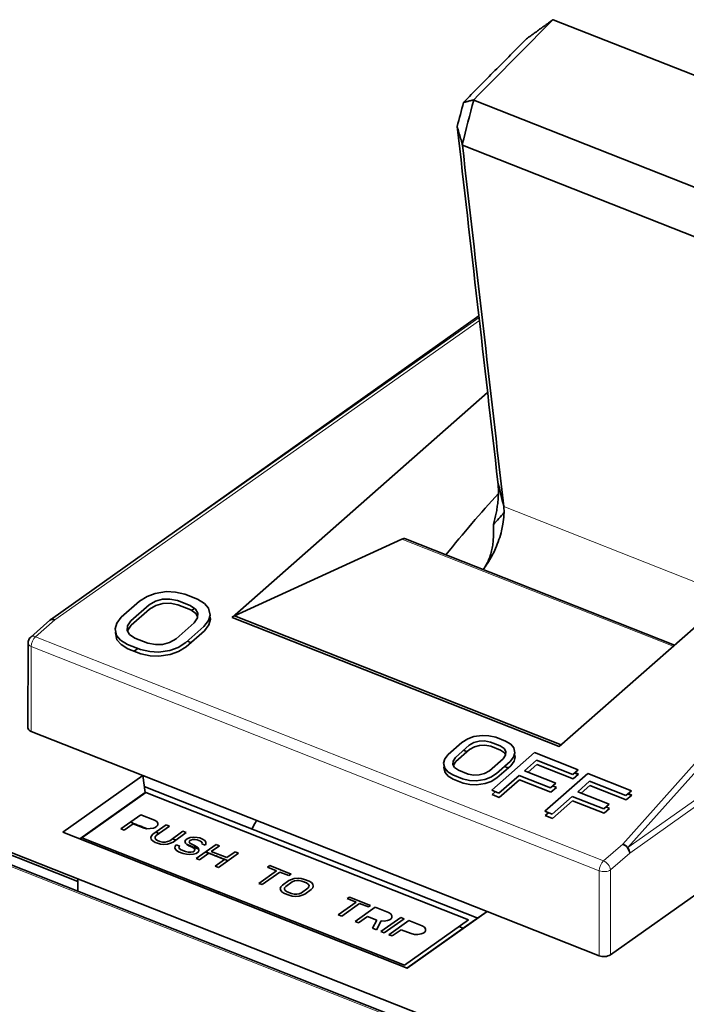
# Model space of a CAD drawing. Units: millimetres. Extents: x 65 to 810, y 59 to 572.
# Drawn here: x 697 to 722, y 507 to 544 of the extents above; entities that cross this region are included whole.
import ezdxf

# ---------------------------------------------------------------- set-up
doc = ezdxf.new("R2010")
doc.units = ezdxf.units.MM
doc.layers.add('1', color=7, linetype='Continuous', true_color=0xffffff)

msp = doc.modelspace()

# ---------------------------------------------------------------- linework, layer by layer
at = {"layer": '1', "color": 18, "linetype": 'Continuous', "lineweight": 35}
for p, q in [((717.212, 544.125), (717.227, 544.129)), ((717.212, 544.125), (717.227, 544.129)), ((717.227, 544.129), (726.397, 540.507)), ((717.227, 544.129), (726.397, 540.507)), ((714.26, 541.141), (714.261, 541.131)), ((714.26, 541.141), (714.261, 541.131)), ((714.261, 541.131), (723.431, 537.509)), ((714.261, 541.131), (723.431, 537.509)), ((713.834, 539.482), (713.838, 539.454)), ((713.834, 539.482), (713.838, 539.454)), ((713.838, 539.454), (723.046, 535.817)), ((713.838, 539.454), (723.046, 535.817)), ((754.802, 534.383), (719.356, 509.243)), ((754.802, 534.383), (719.356, 509.243)), ((714.453, 533.077), (698.479, 521.747)), ((714.453, 533.077), (698.479, 521.747)), ((705.247, 521.831), (714.78, 530.216)), ((705.247, 521.831), (714.78, 530.216)), ((729.376, 527.509), (717.444, 517.014)), ((729.376, 527.509), (717.444, 517.014)), ((662.101, 526.851), (745.876, 493.761)), ((662.101, 526.851), (745.876, 493.761)), ((743.341, 494.302), (663.9, 525.681)), ((743.341, 494.302), (663.9, 525.681)), ((715.348, 525.693), (715.389, 525.677)), ((715.348, 525.693), (715.389, 525.677)), ((711.582, 524.756), (705.334, 521.89)), ((711.582, 524.756), (705.334, 521.89)), ((721.75, 520.801), (711.713, 524.766)), ((721.75, 520.801), (711.713, 524.766)), ((702.382, 522.729), (702.08, 522.617)), ((702.382, 522.729), (702.08, 522.617)), ((702.804, 522.794), (702.382, 522.729)), ((702.804, 522.794), (702.382, 522.729)), ((703.136, 522.779), (702.804, 522.794)), ((703.136, 522.779), (702.804, 522.794)), ((703.482, 522.7), (703.136, 522.779)), ((703.482, 522.7), (703.136, 522.779)), ((703.963, 522.51), (703.482, 522.7)), ((703.963, 522.51), (703.482, 522.7)), ((701.793, 522.441), (701.112, 521.842)), ((701.793, 522.441), (701.112, 521.842)), ((702.08, 522.617), (701.793, 522.441)), ((702.08, 522.617), (701.793, 522.441)), ((702.154, 522.298), (702.395, 522.434)), ((702.154, 522.298), (702.395, 522.434)), ((702.395, 522.434), (702.652, 522.507)), ((702.395, 522.434), (702.652, 522.507)), ((702.666, 522.348), (702.409, 522.276)), ((702.666, 522.348), (702.409, 522.276)), ((702.652, 522.507), (702.923, 522.515)), ((702.652, 522.507), (702.923, 522.515)), ((702.937, 522.357), (702.666, 522.348)), ((702.937, 522.357), (702.666, 522.348)), ((702.923, 522.515), (703.21, 522.46)), ((702.923, 522.515), (703.21, 522.46)), ((703.223, 522.302), (702.937, 522.357)), ((703.223, 522.302), (702.937, 522.357)), ((703.21, 522.46), (703.691, 522.27)), ((703.21, 522.46), (703.691, 522.27)), ((704.219, 522.351), (703.963, 522.51)), ((704.219, 522.351), (703.963, 522.51)), ((704.369, 522.176), (704.219, 522.351)), ((704.369, 522.176), (704.219, 522.351)), ((701.473, 521.7), (702.154, 522.298)), ((701.473, 521.7), (702.154, 522.298)), ((702.168, 522.14), (701.487, 521.541)), ((702.168, 522.14), (701.487, 521.541)), ((702.409, 522.276), (702.168, 522.14)), ((702.409, 522.276), (702.168, 522.14)), ((703.705, 522.111), (703.223, 522.302)), ((703.705, 522.111), (703.223, 522.302)), ((703.691, 522.27), (703.886, 522.135)), ((703.691, 522.27), (703.886, 522.135)), ((703.9, 521.976), (703.705, 522.111)), ((703.9, 521.976), (703.705, 522.111)), ((703.844, 522.165), (703.737, 522.09)), ((703.844, 522.165), (703.737, 522.09)), ((703.886, 522.135), (703.976, 521.984)), ((703.886, 522.135), (703.976, 521.984)), ((703.965, 521.867), (703.9, 521.976)), ((703.965, 521.867), (703.9, 521.976)), ((703.976, 521.984), (703.96, 521.816)), ((703.976, 521.984), (703.96, 521.816)), ((704.428, 521.921), (704.369, 522.176)), ((704.428, 521.921), (704.369, 522.176)), ((698.454, 521.728), (697.741, 521.1)), ((698.454, 521.728), (697.741, 521.1)), ((700.945, 521.619), (700.884, 521.411)), ((700.945, 521.619), (700.884, 521.411)), ((701.112, 521.842), (700.945, 521.619)), ((701.112, 521.842), (700.945, 521.619)), ((701.351, 521.516), (701.473, 521.7)), ((701.351, 521.516), (701.473, 521.7)), ((703.839, 521.633), (703.158, 521.034)), ((703.839, 521.633), (703.158, 521.034)), ((703.96, 521.816), (703.839, 521.633)), ((703.96, 521.816), (703.839, 521.633)), ((704.2, 521.49), (704.367, 521.714)), ((704.2, 521.49), (704.367, 521.714)), ((704.367, 521.714), (704.428, 521.921)), ((704.367, 521.714), (704.428, 521.921)), ((704.442, 521.763), (704.381, 521.555)), ((704.442, 521.763), (704.381, 521.555)), ((704.415, 521.877), (704.442, 521.763)), ((704.415, 521.877), (704.442, 521.763)), ((717.444, 517.014), (705.247, 521.831)), ((705.334, 521.89), (717.517, 517.078)), ((700.884, 521.411), (700.943, 521.157)), ((700.884, 521.411), (700.943, 521.157)), ((700.897, 521.253), (700.91, 521.297)), ((700.897, 521.253), (700.91, 521.297)), ((700.956, 520.998), (700.897, 521.253)), ((700.956, 520.998), (700.897, 521.253)), ((701.335, 521.349), (701.351, 521.516)), ((701.335, 521.349), (701.351, 521.516)), ((701.425, 521.197), (701.335, 521.349)), ((701.425, 521.197), (701.335, 521.349)), ((701.365, 521.358), (701.36, 521.307)), ((701.365, 521.358), (701.36, 521.307)), ((701.487, 521.541), (701.365, 521.358)), ((701.487, 521.541), (701.365, 521.358)), ((703.519, 520.891), (704.2, 521.49)), ((703.519, 520.891), (704.2, 521.49)), ((704.214, 521.332), (703.533, 520.733)), ((704.214, 521.332), (703.533, 520.733)), ((704.381, 521.555), (704.214, 521.332)), ((704.381, 521.555), (704.214, 521.332)), ((697.639, 520.876), (697.631, 517.707)), ((697.639, 520.876), (697.631, 517.707)), ((700.943, 521.157), (701.093, 520.982)), ((700.943, 521.157), (701.093, 520.982)), ((701.106, 520.823), (700.956, 520.998)), ((701.106, 520.823), (700.956, 520.998)), ((701.093, 520.982), (701.348, 520.823)), ((701.093, 520.982), (701.348, 520.823)), ((701.621, 521.062), (701.425, 521.197)), ((701.621, 521.062), (701.425, 521.197)), ((702.102, 520.872), (701.621, 521.062)), ((702.102, 520.872), (701.621, 521.062)), ((702.388, 520.817), (702.102, 520.872)), ((702.388, 520.817), (702.102, 520.872)), ((702.916, 520.898), (702.659, 520.826)), ((702.916, 520.898), (702.659, 520.826)), ((703.158, 521.034), (702.916, 520.898)), ((703.158, 521.034), (702.916, 520.898)), ((703.232, 520.715), (703.519, 520.891)), ((703.232, 520.715), (703.519, 520.891)), ((703.711, 520.89), (703.578, 520.943)), ((701.362, 520.664), (701.106, 520.823)), ((701.362, 520.664), (701.106, 520.823)), ((701.348, 520.823), (701.83, 520.633)), ((701.348, 520.823), (701.83, 520.633)), ((701.843, 520.474), (701.362, 520.664)), ((701.843, 520.474), (701.362, 520.664)), ((701.736, 520.67), (701.597, 520.572)), ((701.736, 520.67), (701.597, 520.572)), ((701.83, 520.633), (702.176, 520.554)), ((701.83, 520.633), (702.176, 520.554)), ((702.19, 520.395), (701.843, 520.474)), ((702.19, 520.395), (701.843, 520.474)), ((702.176, 520.554), (702.507, 520.539)), ((702.176, 520.554), (702.507, 520.539)), ((702.659, 520.826), (702.388, 520.817)), ((702.659, 520.826), (702.388, 520.817)), ((702.507, 520.539), (702.93, 520.603)), ((702.507, 520.539), (702.93, 520.603)), ((702.93, 520.603), (703.232, 520.715)), ((702.93, 520.603), (703.232, 520.715)), ((703.246, 520.557), (702.944, 520.445)), ((703.246, 520.557), (702.944, 520.445)), ((703.533, 520.733), (703.246, 520.557)), ((703.533, 520.733), (703.246, 520.557)), ((702.521, 520.38), (702.19, 520.395)), ((702.521, 520.38), (702.19, 520.395)), ((702.944, 520.445), (702.521, 520.38)), ((702.944, 520.445), (702.521, 520.38)), ((701.925, 515.931), (697.752, 517.579)), ((701.925, 515.931), (697.752, 517.579)), ((713.819, 517.167), (713.309, 516.718)), ((713.819, 517.167), (713.309, 516.718)), ((714.035, 517.299), (713.819, 517.167)), ((714.035, 517.299), (713.819, 517.167)), ((714.261, 517.383), (714.035, 517.299)), ((714.261, 517.383), (714.035, 517.299)), ((714.578, 517.431), (714.261, 517.383)), ((714.578, 517.431), (714.261, 517.383)), ((714.271, 517.162), (714.464, 517.216)), ((714.271, 517.162), (714.464, 517.216)), ((714.464, 517.216), (714.667, 517.222)), ((714.464, 517.216), (714.667, 517.222)), ((714.827, 517.42), (714.578, 517.431)), ((714.827, 517.42), (714.578, 517.431)), ((714.667, 517.222), (714.882, 517.181)), ((714.667, 517.222), (714.882, 517.181)), ((715.086, 517.361), (714.827, 517.42)), ((715.086, 517.361), (714.827, 517.42)), ((714.882, 517.181), (715.243, 517.038)), ((714.882, 517.181), (715.243, 517.038)), ((715.447, 517.218), (715.086, 517.361)), ((715.447, 517.218), (715.086, 517.361)), ((715.639, 517.099), (715.447, 517.218)), ((715.639, 517.099), (715.447, 517.218)), ((713.579, 516.611), (714.09, 517.06)), ((713.579, 516.611), (714.09, 517.06)), ((714.104, 516.901), (713.593, 516.452)), ((714.104, 516.901), (713.593, 516.452)), ((714.013, 516.821), (713.879, 516.874)), ((714.09, 517.06), (714.271, 517.162)), ((714.09, 517.06), (714.271, 517.162)), ((714.285, 517.003), (714.104, 516.901)), ((714.285, 517.003), (714.104, 516.901)), ((714.478, 517.057), (714.285, 517.003)), ((714.478, 517.057), (714.285, 517.003)), ((714.681, 517.064), (714.478, 517.057)), ((714.681, 517.064), (714.478, 517.057)), ((714.896, 517.023), (714.681, 517.064)), ((714.896, 517.023), (714.681, 517.064)), ((715.257, 516.88), (714.896, 517.023)), ((715.257, 516.88), (714.896, 517.023)), ((715.243, 517.038), (715.39, 516.937)), ((715.243, 517.038), (715.39, 516.937)), ((715.403, 516.779), (715.257, 516.88)), ((715.403, 516.779), (715.257, 516.88)), ((715.39, 516.937), (715.457, 516.824)), ((715.39, 516.937), (715.457, 516.824)), ((715.457, 516.824), (715.445, 516.698)), ((715.457, 516.824), (715.445, 516.698)), ((715.751, 516.968), (715.639, 517.099)), ((715.751, 516.968), (715.639, 517.099)), ((715.796, 516.777), (715.751, 516.968)), ((715.796, 516.777), (715.751, 516.968)), ((713.183, 516.55), (713.138, 516.394)), ((713.183, 516.55), (713.138, 516.394)), ((713.309, 516.718), (713.183, 516.55)), ((713.309, 516.718), (713.183, 516.55)), ((713.476, 516.347), (713.488, 516.473)), ((713.476, 516.347), (713.488, 516.473)), ((713.488, 516.473), (713.579, 516.611)), ((713.488, 516.473), (713.579, 516.611)), ((713.593, 516.452), (713.502, 516.314)), ((713.593, 516.452), (713.502, 516.314)), ((715.354, 516.561), (714.843, 516.111)), ((715.354, 516.561), (714.843, 516.111)), ((716.531, 516.79), (714.93, 515.383)), ((716.531, 516.79), (714.93, 515.383)), ((715.114, 516.004), (715.625, 516.454)), ((715.114, 516.004), (715.625, 516.454)), ((715.445, 516.698), (715.354, 516.561)), ((715.445, 516.698), (715.354, 516.561)), ((715.446, 516.707), (715.403, 516.779)), ((715.446, 516.707), (715.403, 516.779)), ((715.625, 516.454), (715.75, 516.621)), ((715.625, 516.454), (715.75, 516.621)), ((715.764, 516.463), (715.639, 516.295)), ((715.764, 516.463), (715.639, 516.295)), ((715.75, 516.621), (715.796, 516.777)), ((715.75, 516.621), (715.796, 516.777)), ((715.81, 516.618), (715.764, 516.463)), ((715.81, 516.618), (715.764, 516.463)), ((715.783, 516.733), (715.81, 516.618)), ((715.783, 516.733), (715.81, 516.618)), ((716.155, 516.114), (716.597, 516.503)), ((716.155, 516.114), (716.597, 516.503)), ((718.156, 516.148), (716.531, 516.79)), ((718.156, 516.148), (716.531, 516.79)), ((716.597, 516.503), (717.951, 515.969)), ((716.597, 516.503), (717.951, 515.969)), ((713.138, 516.394), (713.182, 516.203)), ((713.138, 516.394), (713.182, 516.203)), ((713.151, 516.236), (713.164, 516.28)), ((713.151, 516.236), (713.164, 516.28)), ((713.196, 516.045), (713.151, 516.236)), ((713.196, 516.045), (713.151, 516.236)), ((713.182, 516.203), (713.294, 516.072)), ((713.182, 516.203), (713.294, 516.072)), ((713.294, 516.072), (713.486, 515.953)), ((713.294, 516.072), (713.486, 515.953)), ((713.544, 516.234), (713.476, 516.347)), ((713.544, 516.234), (713.476, 516.347)), ((713.502, 516.314), (713.501, 516.306)), ((713.502, 516.314), (713.501, 516.306)), ((713.69, 516.133), (713.544, 516.234)), ((713.69, 516.133), (713.544, 516.234)), ((714.051, 515.99), (713.69, 516.133)), ((714.051, 515.99), (713.69, 516.133)), ((714.843, 516.111), (714.662, 516.009)), ((714.843, 516.111), (714.662, 516.009)), ((715.639, 516.295), (715.128, 515.846)), ((715.639, 516.295), (715.128, 515.846)), ((715.547, 516.215), (715.413, 516.268)), ((717.328, 515.651), (716.155, 516.114)), ((717.328, 515.651), (716.155, 516.114)), ((716.611, 516.345), (716.288, 516.061)), ((716.611, 516.345), (716.288, 516.061)), ((717.965, 515.81), (716.611, 516.345)), ((717.965, 515.81), (716.611, 516.345)), ((717.951, 515.969), (718.156, 516.148)), ((717.951, 515.969), (718.156, 516.148)), ((698.941, 513.815), (701.925, 515.931)), ((698.941, 513.815), (701.925, 515.931)), ((702.006, 515.295), (701.925, 515.931)), ((701.925, 515.931), (714.764, 510.86)), ((702.006, 515.295), (701.925, 515.931)), ((701.925, 515.931), (714.764, 510.86)), ((713.308, 515.914), (713.196, 516.045)), ((713.308, 515.914), (713.196, 516.045)), ((713.5, 515.795), (713.308, 515.914)), ((713.5, 515.795), (713.308, 515.914)), ((713.486, 515.953), (713.847, 515.81)), ((713.486, 515.953), (713.847, 515.81)), ((713.861, 515.652), (713.5, 515.795)), ((713.861, 515.652), (713.5, 515.795)), ((713.847, 515.81), (714.107, 515.751)), ((713.847, 515.81), (714.107, 515.751)), ((714.266, 515.949), (714.051, 515.99)), ((714.266, 515.949), (714.051, 515.99)), ((714.107, 515.751), (714.355, 515.74)), ((714.107, 515.751), (714.355, 515.74)), ((714.469, 515.955), (714.266, 515.949)), ((714.469, 515.955), (714.266, 515.949)), ((714.355, 515.74), (714.672, 515.788)), ((714.355, 515.74), (714.672, 515.788)), ((714.662, 516.009), (714.469, 515.955)), ((714.662, 516.009), (714.469, 515.955)), ((714.672, 515.788), (714.899, 515.872)), ((714.672, 515.788), (714.899, 515.872)), ((714.912, 515.714), (714.686, 515.63)), ((714.912, 515.714), (714.686, 515.63)), ((714.899, 515.872), (715.114, 516.004)), ((714.899, 515.872), (715.114, 516.004)), ((715.128, 515.846), (714.912, 515.714)), ((715.128, 515.846), (714.912, 515.714)), ((715.201, 515.276), (715.95, 515.934)), ((715.201, 515.276), (715.95, 515.934)), ((715.964, 515.776), (715.215, 515.117)), ((715.964, 515.776), (715.215, 515.117)), ((715.95, 515.934), (717.124, 515.471)), ((715.95, 515.934), (717.124, 515.471)), ((717.138, 515.312), (715.964, 515.776)), ((717.138, 515.312), (715.964, 515.776)), ((718.517, 516.006), (716.916, 514.598)), ((718.517, 516.006), (716.916, 514.598)), ((718.169, 515.99), (717.965, 515.81)), ((718.169, 515.99), (717.965, 515.81)), ((718.02, 516.029), (718.154, 515.976)), ((718.036, 516.043), (718.169, 515.99)), ((718.036, 516.043), (718.169, 515.99)), ((718.141, 515.33), (718.583, 515.719)), ((718.141, 515.33), (718.583, 515.719)), ((720.142, 515.364), (718.517, 516.006)), ((720.142, 515.364), (718.517, 516.006)), ((718.583, 515.719), (719.937, 515.184)), ((718.583, 515.719), (719.937, 515.184)), ((701.976, 515.529), (714.41, 510.618)), ((701.976, 515.529), (714.41, 510.618)), ((714.121, 515.593), (713.861, 515.652)), ((714.121, 515.593), (713.861, 515.652)), ((714.369, 515.581), (714.121, 515.593)), ((714.369, 515.581), (714.121, 515.593)), ((714.686, 515.63), (714.369, 515.581)), ((714.686, 515.63), (714.369, 515.581)), ((714.93, 515.383), (715.201, 515.276)), ((714.93, 515.383), (715.201, 515.276)), ((714.944, 515.224), (715.064, 515.33)), ((714.944, 515.224), (715.064, 515.33)), ((717.124, 515.471), (717.328, 515.651)), ((717.124, 515.471), (717.328, 515.651)), ((717.342, 515.492), (717.138, 515.312)), ((717.342, 515.492), (717.138, 515.312)), ((717.208, 515.545), (717.342, 515.492)), ((717.208, 515.545), (717.342, 515.492)), ((719.314, 514.866), (718.141, 515.33)), ((719.314, 514.866), (718.141, 515.33)), ((718.597, 515.561), (718.274, 515.277)), ((718.597, 515.561), (718.274, 515.277)), ((719.951, 515.026), (718.597, 515.561)), ((719.951, 515.026), (718.597, 515.561)), ((719.937, 515.184), (720.142, 515.364)), ((719.937, 515.184), (720.142, 515.364)), ((699.569, 513.567), (702.006, 515.295)), ((699.569, 513.567), (702.006, 515.295)), ((702.027, 515.306), (699.64, 513.613)), ((702.027, 515.306), (699.64, 513.613)), ((701.674, 515.056), (701.67, 515.057)), ((701.674, 515.056), (701.67, 515.057)), ((714.064, 510.552), (702.027, 515.306)), ((714.064, 510.552), (702.027, 515.306)), ((715.215, 515.117), (714.944, 515.224)), ((715.215, 515.117), (714.944, 515.224)), ((717.187, 514.491), (717.936, 515.15)), ((717.187, 514.491), (717.936, 515.15)), ((717.95, 514.992), (717.201, 514.333)), ((717.95, 514.992), (717.201, 514.333)), ((717.936, 515.15), (719.11, 514.686)), ((717.936, 515.15), (719.11, 514.686)), ((719.124, 514.528), (717.95, 514.992)), ((719.124, 514.528), (717.95, 514.992)), ((720.155, 515.205), (719.951, 515.026)), ((720.155, 515.205), (719.951, 515.026)), ((720.006, 515.245), (720.14, 515.192)), ((720.022, 515.258), (720.155, 515.205)), ((720.022, 515.258), (720.155, 515.205)), ((716.916, 514.598), (717.187, 514.491)), ((716.916, 514.598), (717.187, 514.491)), ((719.11, 514.686), (719.314, 514.866)), ((719.11, 514.686), (719.314, 514.866)), ((719.328, 514.708), (719.124, 514.528)), ((719.328, 514.708), (719.124, 514.528)), ((719.194, 514.761), (719.328, 514.708)), ((719.194, 514.761), (719.328, 514.708)), ((700.815, 514.447), (700.812, 514.448)), ((700.815, 514.447), (700.812, 514.448)), ((701.103, 513.942), (701.849, 514.471)), ((701.103, 513.942), (701.849, 514.471)), ((701.849, 514.471), (702.35, 514.273)), ((701.849, 514.471), (702.35, 514.273)), ((702.35, 514.273), (702.439, 514.22)), ((702.35, 514.273), (702.439, 514.22)), ((716.93, 514.44), (717.05, 514.545)), ((716.93, 514.44), (717.05, 514.545)), ((717.201, 514.333), (716.93, 514.44)), ((717.201, 514.333), (716.93, 514.44)), ((701.228, 513.892), (701.103, 513.942)), ((701.228, 513.892), (701.103, 513.942)), ((701.561, 514.128), (701.228, 513.892)), ((701.561, 514.128), (701.228, 513.892)), ((701.937, 513.98), (701.561, 514.128)), ((701.937, 513.98), (701.561, 514.128)), ((702.058, 513.95), (701.937, 513.98)), ((702.058, 513.95), (701.937, 513.98)), ((702.189, 513.951), (702.058, 513.95)), ((702.189, 513.951), (702.058, 513.95)), ((702.315, 513.971), (702.189, 513.951)), ((702.315, 513.971), (702.189, 513.951)), ((702.297, 513.75), (702.789, 514.099)), ((702.297, 513.75), (702.789, 514.099)), ((702.384, 513.996), (702.315, 513.971)), ((702.384, 513.996), (702.315, 513.971)), ((702.447, 514.041), (702.384, 513.996)), ((702.447, 514.041), (702.384, 513.996)), ((702.914, 514.05), (702.422, 513.701)), ((702.914, 514.05), (702.422, 513.701)), ((702.439, 514.22), (702.475, 514.153)), ((702.439, 514.22), (702.475, 514.153)), ((702.474, 514.083), (702.447, 514.041)), ((702.474, 514.083), (702.447, 514.041)), ((702.475, 514.153), (702.474, 514.083)), ((702.475, 514.153), (702.474, 514.083)), ((702.789, 514.099), (702.914, 514.05)), ((702.789, 514.099), (702.914, 514.05)), ((699.496, 511.98), (694.86, 513.811)), ((699.496, 511.98), (694.86, 513.811)), ((711.78, 508.743), (698.941, 513.815)), ((711.78, 508.743), (698.941, 513.815)), ((699.64, 513.613), (711.677, 508.859)), ((699.64, 513.613), (711.677, 508.859)), ((702.217, 513.624), (702.238, 513.686)), ((702.217, 513.624), (702.238, 513.686)), ((702.237, 513.546), (702.217, 513.624)), ((702.237, 513.546), (702.217, 513.624)), ((702.289, 513.491), (702.237, 513.546)), ((702.289, 513.491), (702.237, 513.546)), ((702.238, 513.686), (702.297, 513.75)), ((702.238, 513.686), (702.297, 513.75)), ((702.377, 513.438), (702.289, 513.491)), ((702.377, 513.438), (702.289, 513.491)), ((702.38, 513.647), (702.374, 513.597)), ((702.38, 513.647), (702.374, 513.597)), ((702.374, 513.597), (702.405, 513.55)), ((702.374, 513.597), (702.405, 513.55)), ((702.422, 513.701), (702.38, 513.647)), ((702.422, 513.701), (702.38, 513.647)), ((702.405, 513.55), (702.473, 513.506)), ((702.405, 513.55), (702.473, 513.506)), ((702.473, 513.506), (702.556, 513.473)), ((702.473, 513.506), (702.556, 513.473)), ((702.839, 513.466), (702.924, 513.503)), ((702.839, 513.466), (702.924, 513.503)), ((702.924, 513.503), (703.416, 513.852)), ((702.924, 513.503), (703.416, 513.852)), ((703.541, 513.802), (703.049, 513.453)), ((703.541, 513.802), (703.049, 513.453)), ((703.416, 513.852), (703.541, 513.802)), ((703.416, 513.852), (703.541, 513.802)), ((703.49, 513.489), (703.533, 513.542)), ((703.49, 513.489), (703.533, 513.542)), ((703.533, 513.542), (703.596, 513.587)), ((703.533, 513.542), (703.596, 513.587)), ((703.596, 513.587), (703.681, 513.624)), ((703.596, 513.587), (703.681, 513.624)), ((703.674, 513.504), (703.648, 513.462)), ((703.674, 513.504), (703.648, 513.462)), ((703.706, 513.527), (703.674, 513.504)), ((703.706, 513.527), (703.674, 513.504)), ((703.681, 513.624), (703.828, 513.636)), ((703.681, 513.624), (703.828, 513.636)), ((703.774, 513.552), (703.706, 513.527)), ((703.774, 513.552), (703.706, 513.527)), ((703.869, 513.55), (703.774, 513.552)), ((703.869, 513.55), (703.774, 513.552)), ((703.828, 513.636), (703.943, 513.626)), ((703.828, 513.636), (703.943, 513.626)), ((703.947, 513.536), (703.869, 513.55)), ((703.947, 513.536), (703.869, 513.55)), ((703.943, 513.626), (704.043, 513.604)), ((703.943, 513.626), (704.043, 513.604)), ((704.073, 513.487), (703.947, 513.536)), ((704.073, 513.487), (703.947, 513.536)), ((704.043, 513.604), (704.147, 513.563)), ((704.043, 513.604), (704.147, 513.563)), ((704.147, 513.563), (704.236, 513.51)), ((704.147, 513.563), (704.236, 513.51)), ((704.236, 513.51), (704.272, 513.443)), ((704.236, 513.51), (704.272, 513.443)), ((702.461, 513.405), (702.377, 513.438)), ((702.461, 513.405), (702.377, 513.438)), ((702.581, 513.375), (702.461, 513.405)), ((702.581, 513.375), (702.461, 513.405)), ((702.556, 513.473), (702.656, 513.451)), ((702.556, 513.473), (702.656, 513.451)), ((702.697, 513.365), (702.581, 513.375)), ((702.697, 513.365), (702.581, 513.375)), ((702.656, 513.451), (702.75, 513.449)), ((702.656, 513.451), (702.75, 513.449)), ((702.844, 513.377), (702.697, 513.365)), ((702.844, 513.377), (702.697, 513.365)), ((702.75, 513.449), (702.839, 513.466)), ((702.75, 513.449), (702.839, 513.466)), ((702.949, 513.405), (702.844, 513.377)), ((702.949, 513.405), (702.844, 513.377)), ((703.049, 513.453), (702.949, 513.405)), ((703.049, 513.453), (702.949, 513.405)), ((703.11, 513.219), (703.126, 513.3)), ((703.11, 513.219), (703.126, 513.3)), ((703.166, 513.144), (703.11, 513.219)), ((703.166, 513.144), (703.11, 513.219)), ((703.126, 513.3), (703.169, 513.353)), ((703.126, 513.3), (703.169, 513.353)), ((703.255, 513.091), (703.166, 513.144)), ((703.255, 513.091), (703.166, 513.144)), ((703.169, 513.353), (703.294, 513.304)), ((703.169, 513.353), (703.294, 513.304)), ((703.294, 513.304), (703.267, 513.262)), ((703.294, 513.304), (703.267, 513.262)), ((703.267, 513.262), (703.283, 513.203)), ((703.267, 513.262), (703.283, 513.203)), ((703.283, 513.203), (703.35, 513.159)), ((703.283, 513.203), (703.35, 513.159)), ((703.35, 513.159), (703.517, 513.093)), ((703.35, 513.159), (703.517, 513.093)), ((703.511, 513.411), (703.49, 513.489)), ((703.511, 513.411), (703.49, 513.489)), ((703.562, 513.356), (703.511, 513.411)), ((703.562, 513.356), (703.511, 513.411)), ((703.63, 513.311), (703.562, 513.356)), ((703.63, 513.311), (703.562, 513.356)), ((703.755, 513.262), (703.63, 513.311)), ((703.755, 513.262), (703.63, 513.311)), ((703.648, 513.462), (703.678, 513.415)), ((703.648, 513.462), (703.678, 513.415)), ((703.678, 513.415), (703.725, 513.379)), ((703.678, 513.415), (703.725, 513.379)), ((703.725, 513.379), (703.851, 513.329)), ((703.725, 513.379), (703.851, 513.329)), ((703.823, 513.218), (703.755, 513.262)), ((703.823, 513.218), (703.755, 513.262)), ((703.854, 513.17), (703.823, 513.218)), ((703.854, 513.17), (703.823, 513.218)), ((703.848, 513.12), (703.854, 513.17)), ((703.848, 513.12), (703.854, 513.17)), ((703.851, 513.329), (703.939, 513.277)), ((703.851, 513.329), (703.939, 513.277)), ((703.903, 512.836), (704.649, 513.365)), ((703.903, 512.836), (704.649, 513.365)), ((703.939, 513.277), (703.991, 513.221)), ((703.939, 513.277), (703.991, 513.221)), ((704.011, 513.143), (703.99, 513.082)), ((704.011, 513.143), (703.99, 513.082)), ((703.991, 513.221), (704.011, 513.143)), ((703.991, 513.221), (704.011, 513.143)), ((704.12, 513.451), (704.073, 513.487)), ((704.12, 513.451), (704.073, 513.487)), ((704.119, 513.381), (704.13, 513.412)), ((704.119, 513.381), (704.13, 513.412)), ((704.244, 513.332), (704.119, 513.381)), ((704.244, 513.332), (704.119, 513.381)), ((704.13, 513.412), (704.12, 513.451)), ((704.13, 513.412), (704.12, 513.451)), ((704.271, 513.374), (704.244, 513.332)), ((704.271, 513.374), (704.244, 513.332)), ((704.272, 513.443), (704.271, 513.374)), ((704.272, 513.443), (704.271, 513.374)), ((704.774, 513.315), (704.473, 513.101)), ((704.774, 513.315), (704.473, 513.101)), ((704.649, 513.365), (704.774, 513.315)), ((704.649, 513.365), (704.774, 513.315)), ((703.422, 513.025), (703.255, 513.091)), ((703.422, 513.025), (703.255, 513.091)), ((703.543, 512.995), (703.422, 513.025)), ((703.543, 512.995), (703.422, 513.025)), ((703.517, 513.093), (703.617, 513.071)), ((703.517, 513.093), (703.617, 513.071)), ((703.658, 512.985), (703.543, 512.995)), ((703.658, 512.985), (703.543, 512.995)), ((703.617, 513.071), (703.711, 513.069)), ((703.617, 513.071), (703.711, 513.069)), ((703.805, 512.997), (703.658, 512.985)), ((703.805, 512.997), (703.658, 512.985)), ((703.711, 513.069), (703.801, 513.086)), ((703.711, 513.069), (703.801, 513.086)), ((703.801, 513.086), (703.848, 513.12)), ((703.801, 513.086), (703.848, 513.12)), ((703.91, 513.025), (703.805, 512.997)), ((703.91, 513.025), (703.805, 512.997)), ((704.028, 512.786), (703.903, 512.836)), ((704.028, 512.786), (703.903, 512.836)), ((703.99, 513.082), (703.91, 513.025)), ((703.99, 513.082), (703.91, 513.025)), ((704.377, 513.034), (704.028, 512.786)), ((704.377, 513.034), (704.028, 512.786)), ((704.962, 512.803), (704.377, 513.034)), ((704.962, 512.803), (704.377, 513.034)), ((704.473, 513.101), (705.058, 512.87)), ((704.473, 513.101), (705.058, 512.87)), ((704.613, 512.555), (704.962, 512.803)), ((704.613, 512.555), (704.962, 512.803)), ((705.485, 513.034), (704.739, 512.505)), ((705.485, 513.034), (704.739, 512.505)), ((705.058, 512.87), (705.359, 513.084)), ((705.058, 512.87), (705.359, 513.084)), ((705.359, 513.084), (705.485, 513.034)), ((705.359, 513.084), (705.485, 513.034)), ((704.739, 512.505), (704.613, 512.555)), ((704.739, 512.505), (704.613, 512.555)), ((706.575, 512.516), (706.655, 512.572)), ((706.575, 512.516), (706.655, 512.572)), ((706.91, 512.384), (706.575, 512.516)), ((706.91, 512.384), (706.575, 512.516)), ((706.655, 512.572), (707.449, 512.259)), ((706.655, 512.572), (707.449, 512.259)), ((699.495, 511.621), (699.496, 512.08)), ((699.495, 511.621), (699.496, 512.08)), ((706.243, 511.911), (706.91, 512.384)), ((706.243, 511.911), (706.91, 512.384)), ((707.035, 512.334), (706.369, 511.862)), ((707.035, 512.334), (706.369, 511.862)), ((707.37, 512.202), (707.035, 512.334)), ((707.37, 512.202), (707.035, 512.334)), ((707.362, 512.012), (707.462, 512.06)), ((707.362, 512.012), (707.462, 512.06)), ((707.449, 512.259), (707.37, 512.202)), ((707.449, 512.259), (707.37, 512.202)), ((707.462, 512.06), (707.568, 512.089)), ((707.462, 512.06), (707.568, 512.089)), ((707.568, 512.089), (707.715, 512.101)), ((707.568, 512.089), (707.715, 512.101)), ((707.715, 512.101), (707.83, 512.091)), ((707.715, 512.101), (707.83, 512.091)), ((707.83, 512.091), (707.95, 512.06)), ((707.83, 512.091), (707.95, 512.06)), ((707.95, 512.06), (708.118, 511.994)), ((707.95, 512.06), (708.118, 511.994)), ((706.369, 511.862), (706.243, 511.911)), ((706.369, 511.862), (706.243, 511.911)), ((707.044, 511.718), (707.066, 511.779)), ((707.044, 511.718), (707.066, 511.779)), ((707.064, 511.64), (707.044, 511.718)), ((707.064, 511.64), (707.044, 511.718)), ((707.066, 511.779), (707.124, 511.844)), ((707.066, 511.779), (707.124, 511.844)), ((707.124, 511.844), (707.362, 512.012)), ((707.124, 511.844), (707.362, 512.012)), ((707.207, 511.741), (707.201, 511.691)), ((707.207, 511.741), (707.201, 511.691)), ((707.201, 511.691), (707.232, 511.643)), ((707.201, 511.691), (707.232, 511.643)), ((707.249, 511.794), (707.207, 511.741)), ((707.249, 511.794), (707.207, 511.741)), ((707.488, 511.963), (707.249, 511.794)), ((707.488, 511.963), (707.249, 511.794)), ((707.572, 512), (707.488, 511.963)), ((707.572, 512), (707.488, 511.963)), ((707.661, 512.017), (707.572, 512)), ((707.661, 512.017), (707.572, 512)), ((707.756, 512.015), (707.661, 512.017)), ((707.756, 512.015), (707.661, 512.017)), ((707.855, 511.993), (707.756, 512.015)), ((707.855, 511.993), (707.756, 512.015)), ((707.835, 511.563), (708.073, 511.732)), ((707.835, 511.563), (708.073, 511.732)), ((708.022, 511.927), (707.855, 511.993)), ((708.022, 511.927), (707.855, 511.993)), ((708.198, 511.682), (707.96, 511.513)), ((708.198, 511.682), (707.96, 511.513)), ((708.09, 511.883), (708.022, 511.927)), ((708.09, 511.883), (708.022, 511.927)), ((708.073, 511.732), (708.115, 511.785)), ((708.073, 511.732), (708.115, 511.785)), ((708.121, 511.835), (708.09, 511.883)), ((708.121, 511.835), (708.09, 511.883)), ((708.115, 511.785), (708.121, 511.835)), ((708.115, 511.785), (708.121, 511.835)), ((708.118, 511.994), (708.206, 511.942)), ((708.118, 511.994), (708.206, 511.942)), ((708.256, 511.747), (708.198, 511.682)), ((708.256, 511.747), (708.198, 511.682)), ((708.206, 511.942), (708.258, 511.886)), ((708.206, 511.942), (708.258, 511.886)), ((708.278, 511.808), (708.256, 511.747)), ((708.278, 511.808), (708.256, 511.747)), ((708.258, 511.886), (708.278, 511.808)), ((708.258, 511.886), (708.278, 511.808)), ((707.116, 511.584), (707.064, 511.64)), ((707.116, 511.584), (707.064, 511.64)), ((707.205, 511.531), (707.116, 511.584)), ((707.205, 511.531), (707.116, 511.584)), ((707.372, 511.465), (707.205, 511.531)), ((707.372, 511.465), (707.205, 511.531)), ((707.232, 511.643), (707.3, 511.599)), ((707.232, 511.643), (707.3, 511.599)), ((707.3, 511.599), (707.467, 511.533)), ((707.3, 511.599), (707.467, 511.533)), ((707.492, 511.435), (707.372, 511.465)), ((707.492, 511.435), (707.372, 511.465)), ((707.467, 511.533), (707.566, 511.511)), ((707.467, 511.533), (707.566, 511.511)), ((707.607, 511.425), (707.492, 511.435)), ((707.607, 511.425), (707.492, 511.435)), ((707.566, 511.511), (707.661, 511.509)), ((707.566, 511.511), (707.661, 511.509)), ((707.754, 511.437), (707.607, 511.425)), ((707.754, 511.437), (707.607, 511.425)), ((707.661, 511.509), (707.75, 511.526)), ((707.661, 511.509), (707.75, 511.526)), ((707.75, 511.526), (707.835, 511.563)), ((707.75, 511.526), (707.835, 511.563)), ((707.86, 511.465), (707.754, 511.437)), ((707.86, 511.465), (707.754, 511.437)), ((707.96, 511.513), (707.86, 511.465)), ((707.96, 511.513), (707.86, 511.465)), ((709.543, 511.344), (709.622, 511.4)), ((709.543, 511.344), (709.622, 511.4)), ((709.877, 511.212), (709.543, 511.344)), ((709.877, 511.212), (709.543, 511.344)), ((709.622, 511.4), (710.416, 511.087)), ((709.622, 511.4), (710.416, 511.087)), ((709.211, 510.739), (709.877, 511.212)), ((709.211, 510.739), (709.877, 511.212)), ((710.003, 511.162), (709.336, 510.69)), ((710.003, 511.162), (709.336, 510.69)), ((709.838, 510.491), (710.583, 511.02)), ((709.838, 510.491), (710.583, 511.02)), ((710.337, 511.03), (710.003, 511.162)), ((710.337, 511.03), (710.003, 511.162)), ((710.416, 511.087), (710.337, 511.03)), ((710.416, 511.087), (710.337, 511.03)), ((710.583, 511.02), (711.085, 510.822)), ((710.583, 511.02), (711.085, 510.822)), ((709.336, 510.69), (709.211, 510.739)), ((709.336, 510.69), (709.211, 510.739)), ((710.296, 510.678), (709.963, 510.442)), ((710.296, 510.678), (709.963, 510.442)), ((710.651, 510.538), (710.296, 510.678)), ((710.651, 510.538), (710.296, 510.678)), ((710.799, 510.112), (711.545, 510.641)), ((710.799, 510.112), (711.545, 510.641)), ((711.67, 510.591), (710.924, 510.062)), ((711.67, 510.591), (710.924, 510.062)), ((711.085, 510.822), (711.174, 510.77)), ((711.085, 510.822), (711.174, 510.77)), ((711.182, 510.591), (711.119, 510.546)), ((711.182, 510.591), (711.119, 510.546)), ((711.174, 510.77), (711.21, 510.703)), ((711.174, 510.77), (711.21, 510.703)), ((711.209, 510.633), (711.182, 510.591)), ((711.209, 510.633), (711.182, 510.591)), ((711.21, 510.703), (711.209, 510.633)), ((711.21, 510.703), (711.209, 510.633)), ((711.545, 510.641), (711.67, 510.591)), ((711.545, 510.641), (711.67, 510.591)), ((711.677, 508.859), (714.064, 510.552)), ((711.677, 508.859), (714.064, 510.552)), ((714.764, 510.86), (711.78, 508.743)), ((714.764, 510.86), (711.78, 508.743)), ((714.764, 510.86), (714.203, 510.478)), ((714.764, 510.86), (714.203, 510.478)), ((718.937, 509.211), (714.764, 510.86)), ((718.937, 509.211), (714.764, 510.86)), ((709.963, 510.442), (709.838, 510.491)), ((709.963, 510.442), (709.838, 510.491)), ((710.485, 510.236), (710.651, 510.538)), ((710.485, 510.236), (710.651, 510.538)), ((710.632, 510.178), (710.485, 510.236)), ((710.632, 510.178), (710.485, 510.236)), ((710.809, 510.511), (710.632, 510.178)), ((710.809, 510.511), (710.632, 510.178)), ((710.924, 510.5), (710.809, 510.511)), ((710.924, 510.5), (710.809, 510.511)), ((711.05, 510.521), (710.924, 510.5)), ((711.05, 510.521), (710.924, 510.5)), ((711.119, 510.546), (711.05, 510.521)), ((711.119, 510.546), (711.05, 510.521)), ((711.091, 509.996), (711.837, 510.525)), ((711.091, 509.996), (711.837, 510.525)), ((714.203, 510.478), (711.766, 508.749)), ((714.203, 510.478), (711.766, 508.749)), ((711.837, 510.525), (712.339, 510.327)), ((711.837, 510.525), (712.339, 510.327)), ((712.339, 510.327), (712.427, 510.275)), ((712.339, 510.327), (712.427, 510.275)), ((712.427, 510.275), (712.463, 510.208)), ((712.427, 510.275), (712.463, 510.208)), ((712.463, 510.208), (712.463, 510.138)), ((712.463, 510.208), (712.463, 510.138)), ((713.867, 510.239), (713.71, 510.301)), ((713.867, 510.239), (713.71, 510.301)), ((710.924, 510.062), (710.799, 510.112)), ((710.924, 510.062), (710.799, 510.112)), ((711.217, 509.947), (711.091, 509.996)), ((711.217, 509.947), (711.091, 509.996)), ((711.55, 510.183), (711.217, 509.947)), ((711.55, 510.183), (711.217, 509.947)), ((711.926, 510.035), (711.55, 510.183)), ((711.926, 510.035), (711.55, 510.183)), ((712.046, 510.004), (711.926, 510.035)), ((712.046, 510.004), (711.926, 510.035)), ((712.178, 510.005), (712.046, 510.004)), ((712.178, 510.005), (712.046, 510.004)), ((712.304, 510.026), (712.178, 510.005)), ((712.304, 510.026), (712.178, 510.005)), ((712.372, 510.051), (712.304, 510.026)), ((712.372, 510.051), (712.304, 510.026)), ((712.436, 510.096), (712.372, 510.051)), ((712.436, 510.096), (712.372, 510.051)), ((712.463, 510.138), (712.436, 510.096)), ((712.463, 510.138), (712.436, 510.096))]:
    msp.add_line(p, q, dxfattribs=at)
at = {"layer": '1', "color": 8, "linetype": 'Continuous', "lineweight": 18}
for p, q in [((754.237, 537.522), (720.009, 513.246)), ((754.237, 537.522), (720.009, 513.246)), ((754.305, 537.316), (720.077, 513.04)), ((754.305, 537.316), (720.077, 513.04)), ((698.481, 521.749), (714.453, 533.077)), ((698.481, 521.749), (714.453, 533.077)), ((714.459, 533.015), (698.481, 521.749)), ((714.459, 533.015), (698.481, 521.749)), ((714.471, 532.909), (698.632, 521.74)), ((714.471, 532.909), (698.632, 521.74)), ((719.816, 513.373), (731.641, 526.614)), ((719.816, 513.373), (731.641, 526.614)), ((720.009, 513.246), (731.824, 526.477)), ((720.009, 513.246), (731.824, 526.477)), ((743.232, 494.278), (663.79, 525.656)), ((743.232, 494.278), (663.79, 525.656)), ((723.83, 522.631), (715.381, 525.968)), ((723.83, 522.631), (715.381, 525.968)), ((711.582, 524.756), (721.702, 520.759)), ((711.582, 524.756), (721.702, 520.759)), ((697.918, 521.113), (698.632, 521.74)), ((697.918, 521.113), (698.632, 521.74)), ((717.444, 517.014), (705.247, 521.831)), ((717.517, 517.078), (705.334, 521.89)), ((697.918, 521.113), (719.103, 512.745)), ((697.918, 521.113), (719.103, 512.745)), ((697.752, 517.579), (697.76, 520.748)), ((697.752, 517.579), (697.76, 520.748)), ((697.76, 520.748), (718.944, 512.381)), ((697.76, 520.748), (718.944, 512.381)), ((719.103, 512.745), (719.816, 513.373)), ((719.103, 512.745), (719.816, 513.373)), ((719.364, 512.413), (720.077, 513.04)), ((719.364, 512.413), (720.077, 513.04)), ((719.364, 512.413), (719.356, 509.243)), ((719.364, 512.413), (719.356, 509.243)), ((718.944, 512.381), (718.937, 509.211)), ((718.944, 512.381), (718.937, 509.211))]:
    msp.add_line(p, q, dxfattribs=at)
at = {"layer": '1', "color": 18, "linetype": 'Continuous', "lineweight": 35}
msp.add_arc((697.939, 520.875), 0.3, 131.3336, 179.8583, dxfattribs=at)
msp.add_arc((697.939, 520.875), 0.3, 131.3336, 179.8583, dxfattribs=at)
for centre, major_axis, ratio, start_param, end_param in [((1983.247, 41.984), (-1558.654, -256.223), 0.658942, 5.544454, 5.547653), ((1983.247, 41.984), (-1558.654, -256.223), 0.658942, 5.544454, 5.547653), ((737.27, 600.718), (56.273, 207.676), 0.033915, 1.87144, 1.875966), ((737.27, 600.718), (56.273, 207.676), 0.033915, 1.87144, 1.875966), ((4712.53, -1147.448), (-648.664, 4971.47), 0.830791, 1.118372, 1.118722), ((4712.53, -1147.448), (-648.664, 4971.47), 0.830791, 1.118372, 1.118722), ((721.856, 496.838), (-15.466, -39.156), 0.5056, 4.073776, 4.155581), ((721.856, 496.838), (-15.466, -39.156), 0.5056, 4.073776, 4.155581), ((711.529, 524.301), (-0.184, -0.465), 0.5056, 3.141592, 3.626728), ((711.529, 524.301), (-0.184, -0.465), 0.5056, 3.141592, 3.626728), ((698.652, 521.503), (0.198, -0.225), 0.613901, 2.265946, 3.141591), ((698.652, 521.503), (0.198, -0.225), 0.613901, 2.265946, 3.141591), ((698.652, 521.503), (-0.174, 0.245), 0.681756, 6.26921, 6.36666), ((698.652, 521.503), (-0.174, 0.245), 0.681756, 6.26921, 6.36666), ((698.652, 521.503), (-0.173, 0.245), 0.550897, 5.470153, 6.270935), ((698.652, 521.503), (-0.173, 0.245), 0.550897, 5.470153, 6.270935), ((705.281, 521.435), (-0.184, -0.465), 0.5056, 3.626728, 3.920689), ((705.281, 521.435), (-0.184, -0.465), 0.5056, 3.626728, 3.920689), ((697.931, 517.706), (0.3, -0.001), 0.528751, 3.141617, 4.074276), ((697.931, 517.706), (0.3, -0.001), 0.528751, 3.141617, 4.074276), ((721.215, 497.092), (15.246, 38.598), 0.5056, 1.31662, 1.32544), ((721.215, 497.092), (15.246, 38.598), 0.5056, 1.31662, 1.32544), ((719.837, 513.135), (0.198, -0.225), 0.613901, 0.69515, 2.265946), ((719.837, 513.135), (-0.224, 0.2), 0.668564, 4.529363, 5.330145), ((719.837, 513.135), (0.198, -0.225), 0.613901, 0.69515, 2.265946), ((719.837, 513.135), (-0.224, 0.2), 0.668564, 4.529363, 5.330145), ((719.837, 513.135), (-0.174, 0.245), 0.681756, 3.904613, 4.681608), ((719.837, 513.135), (-0.174, 0.245), 0.681756, 3.904613, 4.681608), ((721.215, 497.092), (15.246, 38.598), 0.5056, 1.390538, 1.392241), ((721.215, 497.092), (15.246, 38.598), 0.5056, 1.390538, 1.392241), ((719.116, 509.338), (0.3, -0.001), 0.528751, 4.074276, 5.645072), ((719.116, 509.338), (0.3, -0.001), 0.528751, 4.074276, 5.645072)]:
    msp.add_ellipse(centre, major_axis=major_axis, ratio=ratio, start_param=start_param, end_param=end_param, dxfattribs=at)
at = {"layer": '1', "color": 8, "linetype": 'Continuous', "lineweight": 18}
for centre, major_axis, ratio, start_param, end_param in [((697.939, 520.875), (0.3, -0.001), 0.528751, 3.141617, 4.074276), ((697.939, 520.875), (0.3, -0.001), 0.528751, 3.141617, 4.074276), ((697.939, 520.875), (-0.198, 0.225), 0.613901, 5.407539, 6.283183), ((697.939, 520.875), (-0.198, 0.225), 0.613901, 5.407539, 6.283183), ((697.939, 520.875), (0.11, 0.279), 0.5056, 0.779097, 2.230464), ((697.939, 520.875), (0.11, 0.279), 0.5056, 0.779097, 2.230464), ((719.123, 512.508), (-0.11, -0.279), 0.5056, 3.920689, 5.372057), ((719.123, 512.508), (-0.11, -0.279), 0.5056, 3.920689, 5.372057), ((719.123, 512.508), (0.3, -0.001), 0.528751, 4.074276, 5.645072), ((719.123, 512.508), (0.3, -0.001), 0.528751, 4.074276, 5.645072), ((719.123, 512.508), (-0.198, 0.225), 0.613901, 3.836743, 5.407539), ((719.123, 512.508), (-0.198, 0.225), 0.613901, 3.836743, 5.407539)]:
    msp.add_ellipse(centre, major_axis=major_axis, ratio=ratio, start_param=start_param, end_param=end_param, dxfattribs=at)
at = {"layer": '1', "color": 18, "linetype": 'Continuous', "lineweight": 35}
for points, knots in [([(717.212, 544.125), (717.103, 544.046), (716.993, 543.967), (716.775, 543.81), (716.665, 543.731), (716.446, 543.573), (716.336, 543.493), (716.226, 543.414)], [0, 0, 0, 0, 0.333333, 0.333333, 0.666667, 0.666667, 1, 1, 1, 1]), ([(717.212, 544.125), (717.103, 544.046), (716.993, 543.967), (716.775, 543.81), (716.665, 543.731), (716.446, 543.573), (716.336, 543.493), (716.226, 543.414)], [0, 0, 0, 0, 0.333333, 0.333333, 0.666667, 0.666667, 1, 1, 1, 1]), ([(716.226, 543.414), (715.834, 543.019), (715.442, 542.623), (714.66, 541.832), (714.269, 541.436), (713.878, 541.04)], [0, 0, 0, 0, 0.5, 0.5, 1, 1, 1, 1]), ([(716.226, 543.414), (715.834, 543.019), (715.442, 542.623), (714.66, 541.832), (714.269, 541.436), (713.878, 541.04)], [0, 0, 0, 0, 0.5, 0.5, 1, 1, 1, 1]), ([(714.26, 541.141), (714.218, 541.13), (714.176, 541.119), (714.091, 541.097), (714.048, 541.085), (713.963, 541.063), (713.921, 541.052), (713.878, 541.04)], [0, 0, 0, 0, 0.333333, 0.333333, 0.666667, 0.666667, 1, 1, 1, 1]), ([(714.26, 541.141), (714.218, 541.13), (714.176, 541.119), (714.091, 541.097), (714.048, 541.085), (713.963, 541.063), (713.921, 541.052), (713.878, 541.04)], [0, 0, 0, 0, 0.333333, 0.333333, 0.666667, 0.666667, 1, 1, 1, 1]), ([(713.644, 540.141), (713.897, 537.93), (714.15, 535.719), (714.656, 531.297), (714.909, 529.085), (715.162, 526.874)], [0, 0, 0, 0, 0.499953, 0.499953, 1, 1, 1, 1]), ([(713.644, 540.141), (713.665, 540.067), (713.686, 539.994), (713.729, 539.848), (713.75, 539.775), (713.792, 539.628), (713.813, 539.555), (713.834, 539.482)], [0, 0, 0, 0, 0.333333, 0.333333, 0.666667, 0.666667, 1, 1, 1, 1]), ([(713.644, 540.141), (713.897, 537.93), (714.15, 535.719), (714.656, 531.297), (714.909, 529.085), (715.162, 526.874)], [0, 0, 0, 0, 0.499953, 0.499953, 1, 1, 1, 1]), ([(713.644, 540.141), (713.665, 540.067), (713.686, 539.994), (713.729, 539.848), (713.75, 539.775), (713.792, 539.628), (713.813, 539.555), (713.834, 539.482)], [0, 0, 0, 0, 0.333333, 0.333333, 0.666667, 0.666667, 1, 1, 1, 1]), ([(714.999, 525.298), (715.038, 525.441), (715.071, 525.582), (715.112, 525.79), (715.123, 525.859), (715.139, 525.962), (715.143, 525.996), (715.152, 526.064), (715.156, 526.098), (715.173, 526.265), (715.18, 526.394), (715.181, 526.641), (715.175, 526.759), (715.162, 526.873)], [0, 0, 0, 0, 0.25027, 0.25027, 0.375405, 0.375405, 0.437972, 0.437972, 0.50054, 0.50054, 0.750809, 0.750809, 1, 1, 1, 1]), ([(714.999, 525.298), (715.038, 525.441), (715.071, 525.582), (715.112, 525.79), (715.123, 525.859), (715.139, 525.962), (715.143, 525.996), (715.152, 526.064), (715.156, 526.098), (715.173, 526.265), (715.18, 526.394), (715.181, 526.641), (715.175, 526.759), (715.162, 526.873)], [0, 0, 0, 0, 0.25027, 0.25027, 0.375405, 0.375405, 0.437972, 0.437972, 0.50054, 0.50054, 0.750809, 0.750809, 1, 1, 1, 1]), ([(715.382, 525.968), (715.391, 525.871), (715.394, 525.767), (715.383, 525.547), (715.37, 525.431), (715.336, 525.231), (715.32, 525.149), (715.272, 524.955), (715.24, 524.844), (715.164, 524.621), (715.12, 524.51), (715.037, 524.321), (714.999, 524.241), (714.899, 524.047), (714.834, 523.936), (714.718, 523.756), (714.668, 523.686), (714.617, 523.619)], [0, 0, 0, 0, 0.144167, 0.144167, 0.290666, 0.290666, 0.389152, 0.389152, 0.520895, 0.520895, 0.65258, 0.65258, 0.750929, 0.750929, 0.897101, 0.897101, 1, 1, 1, 1]), ([(715.382, 525.968), (715.391, 525.871), (715.394, 525.767), (715.383, 525.547), (715.37, 525.431), (715.336, 525.231), (715.32, 525.149), (715.272, 524.955), (715.24, 524.844), (715.164, 524.621), (715.12, 524.51), (715.037, 524.321), (714.999, 524.241), (714.899, 524.047), (714.834, 523.936), (714.718, 523.756), (714.668, 523.686), (714.617, 523.619)], [0, 0, 0, 0, 0.144167, 0.144167, 0.290666, 0.290666, 0.389152, 0.389152, 0.520895, 0.520895, 0.65258, 0.65258, 0.750929, 0.750929, 0.897101, 0.897101, 1, 1, 1, 1]), ([(714.616, 523.619), (714.7, 523.734), (714.766, 523.852), (714.833, 524.01), (714.848, 524.047), (714.874, 524.122), (714.886, 524.16), (714.919, 524.272), (714.936, 524.346), (714.964, 524.495), (714.974, 524.569), (714.99, 524.717), (714.995, 524.791), (715.002, 524.937), (715.003, 525.01), (715.003, 525.154), (715.001, 525.226), (714.999, 525.298)], [0, 0, 0, 0, 0.213295, 0.213295, 0.278854, 0.278854, 0.344413, 0.344413, 0.47553, 0.47553, 0.606648, 0.606648, 0.737765, 0.737765, 0.868883, 0.868883, 1, 1, 1, 1]), ([(714.616, 523.619), (714.7, 523.734), (714.766, 523.852), (714.833, 524.01), (714.848, 524.047), (714.874, 524.122), (714.886, 524.16), (714.919, 524.272), (714.936, 524.346), (714.964, 524.495), (714.974, 524.569), (714.99, 524.717), (714.995, 524.791), (715.002, 524.937), (715.003, 525.01), (715.003, 525.154), (715.001, 525.226), (714.999, 525.298)], [0, 0, 0, 0, 0.213295, 0.213295, 0.278854, 0.278854, 0.344413, 0.344413, 0.47553, 0.47553, 0.606648, 0.606648, 0.737765, 0.737765, 0.868883, 0.868883, 1, 1, 1, 1])]:
    msp.add_open_spline(points, degree=3, knots=knots, dxfattribs=at)
for points, degree in [([(713.838, 539.454), (714.353, 534.959), (714.867, 530.464), (715.381, 525.968)], 3), ([(713.838, 539.454), (714.353, 534.959), (714.867, 530.464), (715.381, 525.968)], 3), ([(715.162, 526.874), (715.235, 526.572), (715.308, 526.27), (715.381, 525.968)], 3), ([(715.162, 526.874), (715.235, 526.572), (715.308, 526.27), (715.381, 525.968)], 3), ([(714.999, 525.298), (715.129, 525.447), (715.26, 525.594), (715.39, 525.74)], 3), ([(714.999, 525.298), (715.129, 525.447), (715.26, 525.594), (715.39, 525.74)], 3), ([(702.073, 513.95), (701.457, 514.193)], 1), ([(702.073, 513.95), (701.457, 514.193)], 1), ([(702.523, 513.772), (702.398, 513.822)], 1), ([(702.523, 513.772), (702.398, 513.822)], 1), ([(703.15, 513.525), (703.025, 513.574)], 1), ([(703.15, 513.525), (703.025, 513.574)], 1), ([(703.999, 513.189), (703.553, 513.365)], 1), ([(703.999, 513.189), (703.553, 513.365)], 1), ([(705.093, 512.757), (704.257, 513.087)], 1), ([(705.093, 512.757), (704.257, 513.087)], 1)]:
    msp.add_open_spline(points, degree=degree, dxfattribs=at)

doc.saveas('drawing.dxf')
